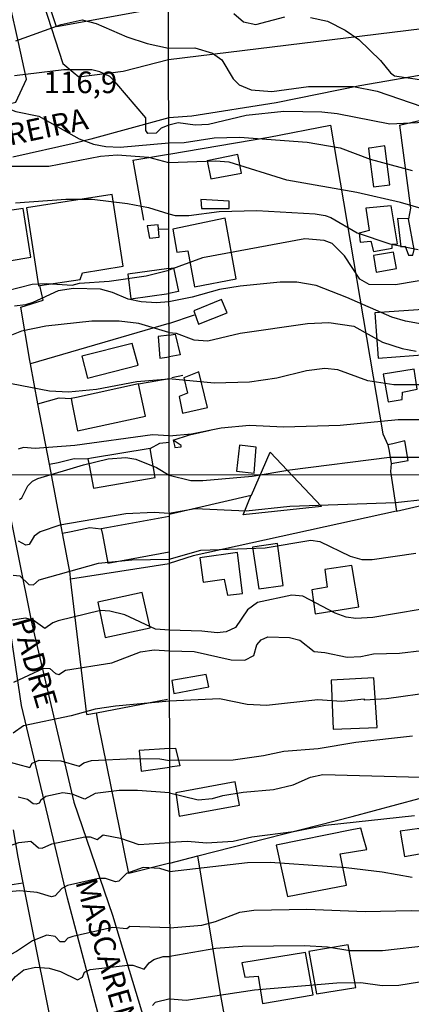
# Model space of a CAD drawing. Units: metres. Extents: x 183125 to 186136, y 1670956 to 1672622.
# Drawn here: x 184073 to 184118, y 1671951 to 1672065 of the extents above; entities that cross this region are included whole.
import ezdxf
from ezdxf.enums import TextEntityAlignment as Align

# ---------------------------------------------------------------- set-up
doc = ezdxf.new("R2010")
doc.units = ezdxf.units.M
doc.header["$LTSCALE"] = 0.25
for name, color, linetype in [('U-coordenadas', 111, 'Continuous'), ('U-curvas nível', 253, 'Continuous'), ('V-LOTE', 253, 'Continuous'), ('V-NOME_DOS_LOGRADOUROS', 253, 'Continuous'), ('V-PREDIO', 253, 'Continuous'), ('V-QUADRA', 253, 'Continuous'), ('X-LIMITE_1000', 253, 'Continuous'), ('X-MEIO_FIO', 253, 'Continuous')]:
    doc.layers.add(name, color=color, linetype=linetype)
doc.styles.add('Arial', font='arial.ttf')

# ---------------------------------------------------------------- blocks, each defined once
blk = doc.blocks.new('872GIIP')
at = {"layer": 'V-LOTE'}
for points in [[(184090.26, 1672066.75), (184077.31, 1672064.38), (184076.44, 1672066.92)], [(184116.99, 1672053.03), (184133.17, 1672056.83), (184135.58, 1672058), (184136.47, 1672058.28), (184137.62, 1672058.26), (184138.52, 1672057.94), (184138.92, 1672057.62), (184139.52, 1672056.71), (184141.19, 1672044.65), (184141.52, 1672040.18)], [(184101.88, 1672051.65), (184108.98, 1672053.03)], [(184108.98, 1672053.03), (184115.03, 1672017.31), (184115.63, 1672016.04)], [(184116.99, 1672053.03), (184118.25, 1672043.41), (184118.02, 1672042.19)], [(184090.28, 1672049.67), (184101.88, 1672051.65)], [(184086.14, 1672048.97), (184090.27, 1672049.67)], [(184090.27, 1672049.67), (184090.28, 1672049.67)], [(184086.14, 1672048.97), (184087.36, 1672042.04)], [(184090.3, 1672040.99), (184089.12, 1672040.94)], [(184073.19, 1672031.98), (184075.76, 1672032.79), (184075.36, 1672034.46)], [(184074.28, 1672025.42), (184074.21, 1672025.79), (184073.19, 1672031.98)], [(184090.31, 1672030.07), (184093.28, 1672031.09)], [(184090.31, 1672030.07), (184074.28, 1672025.42)], [(184075.15, 1672020.8), (184074.28, 1672025.42)], [(184086.78, 1672023.1), (184088.15, 1672023.35), (184090.32, 1672023.74)], [(184091.9, 1672024.07), (184090.64, 1672023.8)], [(184075.15, 1672020.8), (184077.61, 1672021.48), (184078.98, 1672021.4)], [(184076.48, 1672013.8), (184075.15, 1672020.8)], [(184090.81, 1672016.6), (184092.7, 1672017.2), (184095.08, 1672017.75)], [(184088.15, 1672015.64), (184089.25, 1672016.25), (184090.33, 1672016.38)], [(184076.48, 1672013.8), (184077.48, 1672014.03), (184079.35, 1672014.47), (184080.94, 1672014.45)], [(184099.82, 1672010.22), (184099.86, 1672010.23), (184102, 1672015.21), (184107.95, 1672008.91), (184098.89, 1672007.95), (184099.82, 1672010.22)], [(184077.99, 1672005.83), (184076.48, 1672013.8)], [(184116.02, 1672013.91), (184115.93, 1672012.98), (184116.64, 1672008.37)], [(184116.64, 1672008.37), (184128.35, 1672011.1), (184129.32, 1672012.25)], [(184090.34, 1672008.05), (184099.82, 1672010.22)], [(184116.64, 1672008.37), (184093.12, 1672003.23), (184090.35, 1672002.32)], [(184077.99, 1672005.83), (184078.99, 1672006.04), (184081.14, 1672006.48), (184082.48, 1672006.35)], [(184078.94, 1672000.56), (184078.87, 1672001.17), (184077.99, 1672005.83)], [(184078.94, 1672000.56), (184090.35, 1672002.32)], [(184080.82, 1671984.88), (184078.94, 1672000.56)], [(184081.91, 1671985.08), (184090.14, 1671986.64)], [(184080.82, 1671984.88), (184081.91, 1671985.08)], [(184085.67, 1671966.5), (184082.14, 1671983.93), (184081.91, 1671985.08)], [(184093.65, 1671968.51), (184111.5, 1671973.06), (184121.82, 1671975.86)], [(184072.29, 1671971.52), (184072.83, 1671968.36), (184073.42, 1671965.41)], [(184090.4, 1671967.68), (184085.67, 1671966.5)], [(184090.4, 1671967.68), (184093.65, 1671968.51)], [(184098.61, 1671939.69), (184096.25, 1671952.81), (184093.65, 1671968.51)], [(184050.13, 1671961.4), (184065.76, 1671964.23), (184072.42, 1671965.26), (184073.42, 1671965.41)], [(184073.42, 1671965.41), (184077.58, 1671944.64)]]:
    blk.add_lwpolyline(points, dxfattribs=at)
at = {"layer": 'V-PREDIO'}
for points in [[(184113.37, 1672050.34), (184113.46, 1672049.67), (184113.97, 1672045.9), (184115.85, 1672046.12), (184115.29, 1672050.64), (184113.76, 1672050.4), (184113.37, 1672050.34)], [(184094.73, 1672048.89), (184095.16, 1672046.8), (184098.7, 1672047.48), (184098.27, 1672049.61), (184094.73, 1672048.89)], [(184075.36, 1672034.46), (184080.05, 1672035.16), (184080.3, 1672035.93), (184085.03, 1672036.7), (184083.76, 1672045.01), (184073.82, 1672043.47)], [(184094.01, 1672044.41), (184094.09, 1672043.39), (184097.29, 1672043.39), (184097.29, 1672044.24), (184094.01, 1672044.41)], [(184070.88, 1672043.01), (184071.82, 1672037.34), (184074.34, 1672037.76), (184073.44, 1672043.39), (184070.88, 1672043.01)], [(184073.82, 1672043.47), (184075.23, 1672034.44), (184075.36, 1672034.46)], [(184113.07, 1672043.43), (184113.46, 1672040.83), (184112.3, 1672040.53), (184112.43, 1672039.5), (184113.67, 1672039.59), (184113.97, 1672038.4), (184116.14, 1672038.78), (184116.14, 1672039.25), (184116.74, 1672039.29), (184116.02, 1672043.68), (184113.07, 1672043.43)], [(184090.76, 1672041), (184091.23, 1672038.35), (184092.51, 1672038.48), (184093.28, 1672034.34), (184098.1, 1672035.24), (184096.82, 1672042.28), (184090.76, 1672041)], [(184116.74, 1672042.23), (184117.13, 1672038.95), (184117.64, 1672039.04), (184118.02, 1672037.97), (184118.53, 1672037.97), (184118.66, 1672038.65), (184118.02, 1672042.19), (184116.74, 1672042.23)], [(184087.8, 1672041.39), (184088.06, 1672039.94), (184089.17, 1672040.06), (184089.08, 1672041.51), (184087.8, 1672041.39)], [(184113.97, 1672037.93), (184114.27, 1672036.01), (184116.61, 1672036.43), (184116.27, 1672038.35), (184113.97, 1672037.93)], [(184090.3, 1672036.46), (184085.55, 1672035.8)], [(184090.3, 1672036.46), (184090.83, 1672036.52), (184091.42, 1672033.77), (184090.31, 1672033.55)], [(184085.55, 1672035.8), (184085.89, 1672032.95), (184090.31, 1672033.55)], [(184093.19, 1672031.53), (184093.71, 1672029.99), (184097.03, 1672031.31), (184096.39, 1672032.85), (184093.19, 1672031.53)], [(184114.14, 1672031.31), (184114.52, 1672026.07), (184120.62, 1672026.54), (184120.24, 1672031.74), (184114.14, 1672031.31)], [(184090.32, 1672028.73), (184089.08, 1672028.6)], [(184089.08, 1672028.6), (184089.25, 1672026.08), (184090.32, 1672026.23)], [(184090.32, 1672028.73), (184091.02, 1672028.86), (184091.61, 1672026.47)], [(184080.22, 1672026.3), (184080.9, 1672023.78), (184086.74, 1672025.27), (184086.06, 1672027.79), (184080.22, 1672026.3)], [(184091.61, 1672026.47), (184090.32, 1672026.23)], [(184092.04, 1672023.81), (184092.47, 1672022.02), (184091.49, 1672021.63), (184091.87, 1672019.71), (184094.77, 1672020.39), (184093.75, 1672024.49), (184092.04, 1672023.81)], [(184115.08, 1672024.23), (184115.67, 1672021.03), (184117.3, 1672021.29), (184117.34, 1672022.14), (184119, 1672022.48), (184118.66, 1672024.79), (184115.08, 1672024.23)], [(184078.98, 1672021.4), (184079.11, 1672020.75), (184079.75, 1672017.69), (184087.59, 1672019.35), (184086.78, 1672023.1), (184079.61, 1672021.54), (184078.98, 1672021.4)], [(184090.81, 1672016.6), (184090.94, 1672015.97), (184090.98, 1672015.75), (184091.74, 1672015.83), (184091.72, 1672015.97), (184090.81, 1672016.6)], [(184115.63, 1672016.04), (184115.76, 1672015.31), (184116.02, 1672013.91), (184117.98, 1672014.25), (184117.59, 1672016.51), (184116.2, 1672016.18), (184115.63, 1672016.04)], [(184080.94, 1672014.45), (184081.08, 1672013.7), (184081.58, 1672011.04), (184088.7, 1672012.27), (184088.15, 1672015.64), (184081.35, 1672014.52), (184080.94, 1672014.45)], [(184098.48, 1672016), (184098.14, 1672013.02), (184100.15, 1672012.76), (184100.4, 1672015.79), (184098.48, 1672016)], [(184090.35, 1672007.78), (184083.14, 1672006.47), (184082.48, 1672006.35)], [(184082.48, 1672006.35), (184082.61, 1672005.69), (184083.24, 1672002.39), (184090.35, 1672003.69)], [(184099.98, 1672004.23), (184100.7, 1671999.41), (184103.52, 1671999.79), (184102.88, 1672004.65), (184099.98, 1672004.23)], [(184093.88, 1672002.99), (184094.26, 1672000.18), (184096.69, 1672000.52), (184097.08, 1671998.68), (184098.83, 1671998.85), (184098.23, 1672003.59), (184093.88, 1672002.99)], [(184108.34, 1672001.63), (184108.59, 1671999.58), (184106.84, 1671999.28), (184107.23, 1671996.51), (184112.26, 1671997.32), (184111.45, 1672002.09), (184108.34, 1672001.63)], [(184082.09, 1671997.87), (184082.95, 1671993.78), (184088.15, 1671994.88), (184087.21, 1671998.98), (184082.09, 1671997.87)], [(184090.64, 1671988.79), (184090.89, 1671987.29), (184094.94, 1671988.06), (184094.6, 1671989.51), (184090.64, 1671988.79)], [(184109.06, 1671988.83), (184109.32, 1671983.16), (184114.4, 1671983.37), (184114.01, 1671989.13), (184109.06, 1671988.83)], [(184090.38, 1671980.94), (184086.87, 1671980.71), (184087.1, 1671978.31), (184090.39, 1671978.78)], [(184090.38, 1671980.94), (184091.08, 1671980.99), (184091.55, 1671978.93), (184090.39, 1671978.78)], [(184091.1, 1671975.82), (184091.49, 1671973.13), (184098.48, 1671974.37), (184097.97, 1671977.1), (184091.1, 1671975.82)], [(184112.52, 1671971.73), (184111.46, 1671971.52), (184102.72, 1671969.78), (184104.01, 1671963.83), (184110.85, 1671965.14), (184110.1, 1671968.75), (184113.18, 1671969.26), (184112.79, 1671970.72), (184112.52, 1671971.73)], [(184117.04, 1671971.38), (184117.55, 1671968.44), (184119.73, 1671968.82), (184119.3, 1671971.68), (184117.04, 1671971.38)], [(184098.74, 1671956.15), (184099.08, 1671954.49), (184100.62, 1671954.62), (184101.13, 1671951.46), (184106.97, 1671952.44), (184106.12, 1671957.35), (184098.74, 1671956.15)], [(184106.5, 1671957.48), (184107.36, 1671952.57), (184111.92, 1671953.3), (184111.03, 1671958.24), (184106.5, 1671957.48)]]:
    blk.add_lwpolyline(points, dxfattribs=at)
at = {"layer": 'V-QUADRA'}
for points in [[(184075.84, 1672066.92), (184078.02, 1672060.14), (184079.24, 1672059.13), (184079.24, 1672059.13), (184079.88, 1672058.6), (184085.01, 1672059.26), (184090.27, 1672060.61), (184090.27, 1672060.61), (184135.07, 1672066.08)], [(183993.07, 1672035.81), (184000.8, 1672038.37), (184006.34, 1672041.04), (184006.34, 1672041.04), (184011.32, 1672043.44), (184029.73, 1672047.52), (184029.73, 1672047.52), (184037.77, 1672049.3), (184051.93, 1672051.39), (184056.29, 1672052.24), (184056.29, 1672052.24), (184056.26, 1672052.38), (184056.26, 1672052.38), (184066.09, 1672054.14), (184066.27, 1672054.18), (184066.27, 1672054.18), (184070.71, 1672055.23), (184070.71, 1672055.23), (184072.61, 1672055.68), (184073.82, 1672058.33), (184072.9, 1672062.58), (184072.9, 1672062.58), (184071.96, 1672066.91)], [(184137.09, 1672061.84), (184112.37, 1672057.57), (184102.71, 1672055.62), (184092.97, 1672054.06), (184090.28, 1672053.86), (184090.28, 1672053.86), (184081.26, 1672051.41), (184081.26, 1672051.41), (184079.48, 1672050.93), (184072.26, 1672049.3)], [(184069.52, 1672019.71), (184074.46, 1671995.37), (184079.3, 1671974.75), (184083.77, 1671961.67), (184089.44, 1671942.96)]]:
    blk.add_lwpolyline(points, dxfattribs=at)
at = {"layer": 'X-LIMITE_1000'}
blk.add_line((184091.06, 1671512.6), (184089.46, 1672621.16), dxfattribs=at)
at = {"layer": 'X-MEIO_FIO'}
for points in [[(184075.84, 1672066.92), (184078.02, 1672060.14), (184079.24, 1672059.13)], [(184090.27, 1672060.61), (184135.07, 1672066.08), (184135.88, 1672066.39)], [(184070.71, 1672055.23), (184072.61, 1672055.68), (184073.82, 1672058.33), (184072.9, 1672062.58)], [(184137.1, 1672061.84), (184137.09, 1672061.84), (184112.37, 1672057.57), (184102.71, 1672055.62), (184092.97, 1672054.06), (184090.28, 1672053.86)], [(184079.24, 1672059.13), (184079.88, 1672058.6), (184085.01, 1672059.26), (184090.27, 1672060.61)], [(184090.28, 1672053.86), (184081.26, 1672051.41)], [(184081.26, 1672051.41), (184079.48, 1672050.93), (184072.26, 1672049.3)], [(184065.77, 1672045.26), (184065.6, 1672044.28), (184065.33, 1672042.65), (184069.52, 1672019.71), (184074.46, 1671995.37), (184079.3, 1671974.75), (184083.77, 1671961.67), (184089.44, 1671942.96)], [(184090.48, 1671917.76), (184084.8, 1671940.22), (184078.56, 1671963.63), (184073.25, 1671985.92), (184069.99, 1672007.84), (184064.87, 1672028.64), (184062.74, 1672038.26)]]:
    blk.add_lwpolyline(points, dxfattribs=at)
at = {"layer": 'V-NOME_DOS_LOGRADOUROS', "style": 'Arial'}
for s, rotation, p in [('PEREIRA', 12, (184067.98, 1672049.01)), ('PADRE ', 286, (184071.37, 1671995.51)), ('MASCARENHAS ', 286, (184078.72, 1671965.29))]:
    blk.add_text(s, height=2.5, rotation=rotation, dxfattribs=at).set_placement(p, align=Align.BOTTOM_LEFT)
blk = doc.blocks.new('872GIIA')
at = {"layer": 'U-curvas nível'}
blk.add_line((184091.06, 1671512.6), (184089.46, 1672621.16), dxfattribs=at)
for points in [[(184090.27, 1672061.93), (184093.31, 1672061.95), (184095.35, 1672061.34), (184096.43, 1672060.57), (184097.73, 1672058.36), (184098.42, 1672057.69), (184099.82, 1672057.12), (184102.21, 1672056.91), (184106.43, 1672057.5), (184111.67, 1672057.5), (184114.39, 1672056.95), (184119.55, 1672055.16)], [(184122.68, 1672042.44), (184117.08, 1672044.08), (184112.05, 1672045.23), (184103.95, 1672046.66), (184097.27, 1672048.73), (184095.69, 1672048.87), (184090.28, 1672048.68)], [(184090.28, 1672050.99), (184092.07, 1672051), (184095.52, 1672051.56), (184098.46, 1672051.64), (184106.3, 1672051.05), (184110.13, 1672050.39), (184113.58, 1672049.09), (184118.44, 1672047.77)], [(184090.29, 1672042.78), (184091.01, 1672042.58), (184092.62, 1672042.57), (184096.12, 1672043.04), (184100.46, 1672043.15), (184107.23, 1672042.78), (184108.39, 1672042.59), (184109.02, 1672042.36), (184112.09, 1672040.57), (184115.84, 1672039.31), (184119.12, 1672038.65)], [(184120.65, 1672053.37), (184115.84, 1672053.13), (184109.75, 1672054.33), (184108, 1672054.52), (184103.61, 1672054.6), (184099.23, 1672054.14), (184094.88, 1672053.09), (184093.35, 1672053.03), (184091.39, 1672053.28), (184090.29, 1672053)], [(184121.76, 1672035.44), (184116.52, 1672034.56), (184113.45, 1672034.58), (184112.38, 1672035.22), (184110.6, 1672037.91), (184109.19, 1672039.35), (184108.26, 1672039.7), (184106.04, 1672039.87), (184094.2, 1672037.69), (184090.3, 1672036.24)], [(184121.21, 1672023), (184116.31, 1672023), (184113.33, 1672023.44), (184109.83, 1672024.74), (184108.34, 1672024.87), (184106.21, 1672024.61), (184102.8, 1672023.78), (184099.61, 1672023.31), (184095.52, 1672023.19), (184090.31, 1672023.67)], [(184090.31, 1672029.03), (184091.15, 1672028.95), (184093.18, 1672028.19), (184094.8, 1672028.07), (184098.56, 1672028.96), (184106.34, 1672030.07), (184108.81, 1672030.2), (184111.71, 1672029.79), (184114.99, 1672027.91), (184117.29, 1672027.19), (184118.91, 1672026.87)], [(184119.59, 1672030.02), (184117.67, 1672030.34), (184116.1, 1672030.83), (184110.9, 1672033.11), (184107.32, 1672034.46), (184105.1, 1672034.86), (184103.19, 1672034.88), (184098.54, 1672034.39), (184096.14, 1672034.01), (184093.01, 1672033.13), (184090.31, 1672032.58)], [(184090.33, 1672017.1), (184092.93, 1672017.34), (184096.33, 1672018.01), (184099.61, 1672018.31), (184103.57, 1672018.14), (184110.13, 1672018.31), (184116.82, 1672018.97), (184121.72, 1672018.97)], [(184090.34, 1672012.54), (184092.84, 1672011.94), (184094.24, 1672011.94), (184099.95, 1672012.45), (184104.3, 1672013.18), (184115.8, 1672014.62), (184119.55, 1672014.62)], [(184097.83, 1672065.95), (184098.92, 1672064.96), (184100.37, 1672064.65), (184103.7, 1672065.53)], [(184106.68, 1672065.47), (184108.64, 1672065.04), (184110.69, 1672064), (184112.26, 1672062.93), (184114.79, 1672060.48), (184115.94, 1672059.06), (184116.41, 1672058.74), (184119.84, 1672058.23)], [(184072.6, 1672062.78), (184077.85, 1672064.64), (184080.28, 1672065.21), (184081.9, 1672064.76), (184085.44, 1672063.25), (184087.79, 1672062.48), (184090.27, 1672061.93)], [(184090.29, 1672053), (184089.41, 1672052.68), (184088.84, 1672052.08), (184087.87, 1672052.06), (184087.62, 1672052.41), (184087.62, 1672053.86), (184084.27, 1672057.81), (184083.46, 1672058.66), (184082.33, 1672059.19), (184081.39, 1672059.41), (184078.15, 1672059.41), (184072.43, 1672058.74)], [(184025.91, 1672048.54), (184025.67, 1672048.69), (184025.58, 1672049.01), (184027.23, 1672049.48), (184035.81, 1672050.29), (184038.8, 1672050.76), (184044.86, 1672052.36), (184048.53, 1672053.58), (184050.57, 1672054.43), (184057.94, 1672056.7), (184061.12, 1672057.51), (184063.59, 1672057.95), (184065.09, 1672057.93), (184068.16, 1672057.25), (184069.74, 1672056.44), (184071.53, 1672055.03), (184072.59, 1672054.6), (184075.26, 1672054.07), (184079.94, 1672051.42), (184081.6, 1672050.83), (184083.01, 1672050.55), (184084.68, 1672050.46), (184090.28, 1672050.99)], [(184090.35, 1672002.84), (184093.99, 1672003.87), (184101.44, 1672004.14), (184106.72, 1672005.04), (184107.75, 1672004.87), (184111.28, 1672003.17), (184112.6, 1672002.78), (184113.8, 1672002.8), (184118.86, 1672003.51)], [(184119.38, 1671997.03), (184113.88, 1671996.07), (184111.92, 1671995.99), (184110.81, 1671996.14), (184109.54, 1671996.6), (184105.79, 1671998.56), (184104.51, 1671998.67), (184100.55, 1671997.84), (184099.41, 1671996.99), (184098.01, 1671994.95)], [(184090.28, 1672048.68), (184088, 1672049.29), (184084.33, 1672049.55), (184082.41, 1672049.4), (184076.4, 1672048.24), (184071.57, 1672048.24)], [(184072.55, 1672044.02), (184078.4, 1672044.47), (184081.43, 1672044.45), (184085.53, 1672043.96), (184087.96, 1672043.49), (184090.29, 1672042.78)], [(184123.51, 1672010.11), (184116.52, 1672009.36), (184104.3, 1672008.92), (184099.23, 1672008.4), (184093.35, 1672008.66), (184090.33, 1672008.13)], [(184090.36, 1671992.25), (184093.22, 1671992.15), (184097.52, 1671991.19), (184099.1, 1671991.15), (184100.12, 1671991.71), (184100.48, 1671992.94), (184100.99, 1671993.52), (184101.74, 1671993.84), (184104.25, 1671993.77), (184105.45, 1671993.45), (184107.12, 1671992.15), (184108.34, 1671992.05), (184110.93, 1671991.5), (184112.52, 1671991.58), (184113.97, 1671991.88), (184116.99, 1671991.98), (184119.55, 1671992.26)], [(184120.99, 1671987.45), (184115.46, 1671986.68), (184112.96, 1671986.51), (184112.9, 1671986.66), (184110.26, 1671986.36), (184107.53, 1671986.55), (184101.61, 1671985.91), (184099.35, 1671986.04), (184096.16, 1671986.7), (184090.38, 1671986.43)], [(184071.49, 1672033.88), (184074.47, 1672034.65), (184076.18, 1672034.72), (184079.13, 1672034.52), (184079.98, 1672034.76), (184083.39, 1672034.99), (184087.66, 1672035.61), (184090.3, 1672036.24)], [(184090.39, 1671975.8), (184093.69, 1671975.01), (184095.35, 1671975.14), (184096.54, 1671975.52), (184098.89, 1671975.9), (184102.42, 1671976.18), (184104.68, 1671976.75), (184106.68, 1671977.61), (184108.09, 1671977.95), (184118.01, 1671977.67), (184131.09, 1671977.59)], [(184090.31, 1672032.58), (184088.87, 1672032.46), (184087.11, 1672032.6), (184085.61, 1672032.9), (184083.78, 1672033.67), (184082.41, 1672034.05), (184079.27, 1672034.12), (184077.51, 1672033.88), (184074.56, 1672032.5), (184073.71, 1672032.26), (184072.43, 1672032.07)], [(184118.48, 1671982.38), (184111.92, 1671981.65), (184107.58, 1671980.89), (184103.61, 1671980.59), (184101.23, 1671980.08), (184097.74, 1671979.59), (184090.39, 1671979.56)], [(184090.31, 1672029.03), (184086.81, 1672030.09), (184084.55, 1672030.34), (184081.39, 1672030.34), (184076.05, 1672029.79), (184073.24, 1672029.21), (184071.15, 1672028.34)], [(184118.69, 1671973.16), (184108.43, 1671972.03), (184104.72, 1671971.3), (184099.91, 1671970.7), (184097.74, 1671970.19), (184094.67, 1671970)], [(184045.84, 1672020.89), (184057.15, 1672023.64), (184059.03, 1672023.96), (184061.03, 1672024.07), (184064.79, 1672022.42), (184065.34, 1672022.51), (184065.81, 1672023.13), (184066.79, 1672023.28), (184069.23, 1672022.96), (184070.72, 1672022.17), (184071.06, 1672022.3), (184071.59, 1672023.05), (184072.08, 1672023.13), (184076.48, 1672022.3), (184078.7, 1672022.19), (184081.94, 1672022.51), (184086.6, 1672023.39), (184090.31, 1672023.67)], [(184090.39, 1671966.71), (184099.4, 1671967.77), (184102, 1671967.79), (184110.81, 1671967.19), (184114.95, 1671966.68), (184118.44, 1671966.06)], [(184090.33, 1672017.1), (184088.39, 1672017.22), (184079.43, 1672015.96), (184074.82, 1672015.64), (184073.49, 1672015.75), (184072.85, 1672015.55)], [(184090.4, 1671960.19), (184094.11, 1671960.5), (184095.69, 1671960.93), (184098.5, 1671962.02), (184100.12, 1671962.23), (184106.26, 1671962.36), (184112.99, 1671962.1), (184118.31, 1671962.21), (184124.23, 1671962.08)], [(184073.02, 1672009.73), (184073.3, 1672009.94), (184074, 1672011.31), (184074.54, 1672011.86), (184075.16, 1672012.18), (184080.41, 1672013.76), (184083.27, 1672014.45)], [(184083.27, 1672014.45), (184085.32, 1672014.59), (184086.47, 1672014.38), (184088.86, 1672013.42), (184090.34, 1672012.54)], [(184090.33, 1672008.13), (184088.6, 1672008.23), (184085.32, 1672008.08), (184077.68, 1672006.76), (184075.41, 1672005.99), (184074.71, 1672005.48), (184074.13, 1672004.54), (184073.75, 1672004.46), (184072.92, 1672004.91)], [(184090.43, 1671951.98), (184092.29, 1671951.85), (184100.21, 1671953.03), (184109.71, 1671953.84), (184112.52, 1671953.88), (184114.95, 1671953.54), (184116.9, 1671953.56), (184125.98, 1671955.05)], [(184072.3, 1672000.98), (184073.06, 1672000.92), (184074.11, 1671999.91)], [(184074.11, 1671999.91), (184074.65, 1671999.85), (184075.28, 1672000.43), (184082.16, 1672002.36), (184086, 1672002.77), (184090.35, 1672002.84)], [(184090.36, 1671994.61), (184088.77, 1671994.74), (184085.19, 1671996.41), (184083.48, 1671996.82), (184082.41, 1671996.9), (184077.51, 1671995.71), (184076.86, 1671995.47), (184075.97, 1671994.81), (184074.62, 1671995.77), (184073.71, 1671996.01), (184072, 1671995.75)], [(184098.01, 1671994.95), (184096.93, 1671994.43), (184095.9, 1671994.3), (184094.11, 1671994.52), (184090.36, 1671994.61)], [(184072.38, 1671988.62), (184075.84, 1671990.24), (184076.52, 1671990.2), (184077.18, 1671989.6), (184077.59, 1671989.5), (184078.36, 1671989.99), (184083.69, 1671990.84), (184087.02, 1671992.12), (184088.6, 1671992.34), (184090.36, 1671992.25)], [(184090.38, 1671986.43), (184084.12, 1671985.85), (184081.77, 1671985.47), (184079, 1671984.72), (184073.49, 1671983.57), (184072.28, 1671982.71)], [(184120.44, 1671958.16), (184114.99, 1671957.54), (184111.24, 1671957.54), (184108.64, 1671957.95), (184106, 1671958.12), (184098.8, 1671958.05), (184095.73, 1671957.82), (184090.42, 1671956.87)], [(184037.9, 1671951.26), (184038.28, 1671953.18), (184038.64, 1671954.8), (184039.52, 1671957.36), (184041.54, 1671961.42), (184042.68, 1671963.36), (184042.65, 1671963.55), (184045.09, 1671969.02), (184046.45, 1671971.28), (184047.95, 1671972.73), (184049.81, 1671973.73), (184053.9, 1671975.09), (184069.22, 1671979.53), (184071.36, 1671979.53), (184074.2, 1671978.74), (184074.49, 1671979.26), (184075.29, 1671979.6), (184077.8, 1671979.53), (184079.94, 1671978.89), (184080.47, 1671979.28), (184081.35, 1671979.55), (184086.25, 1671979.79), (184089.24, 1671979.73), (184090.39, 1671979.56)], [(184090.39, 1671975.8), (184086.68, 1671976.1), (184084.55, 1671976.1), (184081.77, 1671975.73), (184080.58, 1671975.09), (184079.13, 1671975.67), (184078.02, 1671975.82), (184076.05, 1671975.39), (184075.5, 1671974.97), (184075.31, 1671974.62), (184074.94, 1671974.52), (184074.62, 1671974.56), (184073.96, 1671975.03), (184072.85, 1671975.33)], [(184049.03, 1671951.35), (184050.08, 1671953.69), (184052.09, 1671956.94), (184053.49, 1671959.63), (184054.65, 1671961.38), (184056.78, 1671963.1), (184058.27, 1671963.89), (184065.9, 1671966.51), (184068.77, 1671967.78), (184071.44, 1671969.52), (184072.94, 1671970.06), (184074.35, 1671970.21), (184075.24, 1671969.44), (184075.63, 1671969.4), (184076.78, 1671969.93), (184080.58, 1671970.74), (184081.2, 1671970.74), (184082, 1671970.4), (184082.71, 1671970.95), (184084.72, 1671970.57), (184086.81, 1671969.82), (184090.4, 1671970.08)], [(184094.67, 1671970), (184092.45, 1671970.19), (184090.4, 1671970.08)], [(184090.39, 1671966.71), (184089.24, 1671967.05), (184087.32, 1671967.18), (184085.4, 1671966.49), (184084.52, 1671965.6), (184084.12, 1671965.53), (184082.97, 1671965.92), (184082.15, 1671965.92), (184078.57, 1671965.11), (184077.93, 1671964.76), (184077.14, 1671963.91), (184076.74, 1671963.78), (184075.05, 1671964.3), (184073.07, 1671964.49), (184070.93, 1671964.3), (184067.95, 1671963.51), (184065.85, 1671962.27), (184062.78, 1671959.13), (184057.62, 1671954.88), (184053.99, 1671952.37), (184053.26, 1671951.64), (184052.81, 1671950.92)], [(184090.4, 1671960.19), (184085.8, 1671960.37), (184085.44, 1671960.09), (184083.78, 1671960.26), (184079.21, 1671959.2), (184078.61, 1671959.01), (184078.23, 1671958.58), (184077.74, 1671958.58), (184077.16, 1671959.22), (184076.18, 1671959.37), (184074.52, 1671958.69), (184072.68, 1671957.47), (184070.85, 1671956.51), (184066.28, 1671954.84), (184064.91, 1671954.16), (184062.27, 1671952.16), (184061.05, 1671950.85)], [(184069.63, 1671949.34), (184072.08, 1671954.04), (184072.55, 1671954.59), (184073.54, 1671955.33), (184074.86, 1671955.67), (184076.44, 1671955.55), (184077.76, 1671955.16), (184079.74, 1671954.2), (184080.32, 1671954.48), (184080.53, 1671955.08), (184081.18, 1671955.38), (184085.57, 1671955.89), (184086.13, 1671955.87), (184087.45, 1671955.44), (184088.02, 1671956.17), (184088.56, 1671956.53), (184089.63, 1671956.87), (184090.42, 1671956.87)], [(184090.43, 1671951.98), (184088.71, 1671951.56), (184088.41, 1671951.22)]]:
    blk.add_lwpolyline(points, dxfattribs=at)
at = {"layer": 'U-curvas nível', "style": 'Arial'}
blk.add_text('116,9', height=2.5, dxfattribs=at).set_placement((184075.81, 1672055.94), align=Align.BOTTOM_LEFT)

msp = doc.modelspace()

# ---------------------------------------------------------------- linework, layer by layer
at = {"layer": 'U-coordenadas'}
msp.add_line((183126.171, 1672011.229), (184572.446, 1672013.282), dxfattribs=at)

# ---------------------------------------------------------------- block references
at = {"layer": 'U-curvas nível'}
msp.add_blockref('872GIIA', (0, 0), dxfattribs=at)
at = {"layer": 'X-LIMITE_1000'}
msp.add_blockref('872GIIP', (0, 0), dxfattribs=at)

doc.saveas('drawing.dxf')
